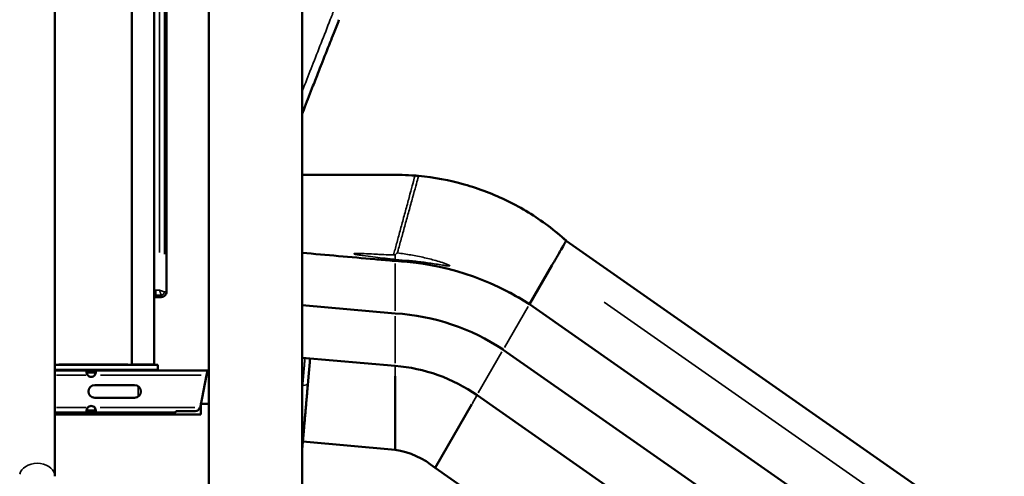
# Model space of a CAD drawing. Units: millimetres. Extents: x -250 to 19453, y 0 to 18367.
# Drawn here: x 6434 to 7372, y 14271 to 14707 of the extents above; entities that cross this region are included whole.
import ezdxf

# ---------------------------------------------------------------- set-up
doc = ezdxf.new("R2010")
doc.units = ezdxf.units.MM
doc.layers.add('MD_Visible', color=7, linetype='Continuous', lineweight=50)
doc.layers.add('MD_Visible Narrow', color=7, linetype='Continuous', lineweight=35)
doc.styles.get("Standard").update_dxf_attribs({"font": 'arial.ttf'})
doc.dimstyles.new('DİLARA 5', dxfattribs={"dimtxt": 250, "dimasz": 100, "dimexe": 0, "dimexo": 100, "dimgap": 50, "dimtad": 2, "dimdec": 0, "dimlfac": 0.1, "dimrnd": 5, "dimtxsty": 'Standard', "dimcen": 0, "dimse1": 1, "dimse2": 1, "dimclrd": 256, "dimadec": 0, "dimazin": 0, "dimtfac": 1, "dimtdec": 0, "dimtix": 1, "dimtmove": 0, "dimatfit": 3, "dimfxl": 1, "dimarcsym": 0})

# ---------------------------------------------------------------- blocks, each defined once
blk = doc.blocks.new('CustomObjectsInViewport4_0')
at = {"layer": 'MD_Visible', "extrusion": (0, 1, 0)}
for p, q in [((6540.48, 14377.69), (6540.48, 15189.14)), ((6561.78, 14377.69), (6561.78, 15189.14)), ((6613.99, 15180.96), (6613.99, 13372.46)), ((6702.89, 15180.96), (6702.89, 13372.46)), ((6573.52, 15164.47), (6573.52, 14446.97)), ((6467.28, 14271.02), (6467.28, 15027.18)), ((6954.43, 14495.74), (7955.4, 13794.86)), ((6788.48, 14476.68), (6791.47, 14476.42)), ((6919.43, 14435.12), (6940.74, 14472.03)), ((6568.52, 14441.97), (6563.52, 14441.97)), ((6791.47, 14426.42), (6702.89, 14434.17)), ((6919.43, 14435.12), (7915.4, 13737.74)), ((6894.43, 14391.82), (7886.83, 13696.94)), ((6791.47, 14376.42), (6702.89, 14384.17)), ((6467.28, 14377.46), (6565.43, 14377.46)), ((6558.52, 14377.58), (6558.52, 14377.46)), ((6565.43, 14372.46), (6565.43, 14377.46)), ((6467.28, 14372.46), (6565.43, 14372.46)), ((6467.28, 14372.11), (6498.4, 14372.11)), ((6505.27, 14372.11), (6498.4, 14372.11)), ((6498.4, 14372.11), (6498.4, 14370.54)), ((6498.4, 14370.54), (6498.4, 14370.11)), ((6498.4, 14370.11), (6505.27, 14370.11)), ((6505.27, 14372.11), (6612.93, 14372.11)), ((6505.27, 14372.11), (6505.27, 14370.69)), ((6505.27, 14370.69), (6505.27, 14370.11)), ((6558.52, 14372.46), (6558.52, 14372.11)), ((6611.77, 14367.41), (6605.82, 14337.63)), ((6613.72, 14372.11), (6612.93, 14372.11)), ((6612.93, 14372.11), (6612.93, 14371.11)), ((6612.93, 14371.11), (6612.93, 14370.11)), ((6613.72, 14370.11), (6612.93, 14370.11)), ((6613.99, 14372.11), (6613.72, 14372.11)), ((6613.99, 14370.11), (6613.72, 14370.11)), ((6791.47, 14296.42), (6791.47, 14366.42)), ((6505.13, 14357.96), (6543.13, 14357.96)), ((6543.13, 14345.96), (6505.13, 14345.96)), ((6869.43, 14348.52), (7858.26, 13656.13)), ((6606.44, 14330.11), (6606.44, 14340.75)), ((6613.99, 14340.11), (6606.44, 14340.11)), ((6829.43, 14279.24), (6864.43, 14339.86)), ((6498.4, 14331.82), (6467.28, 14331.82)), ((6467.28, 14330.11), (6546.44, 14330.11)), ((6505.27, 14333.82), (6498.4, 14333.82)), ((6498.4, 14333.39), (6498.4, 14333.82)), ((6498.4, 14331.82), (6498.4, 14333.39)), ((6498.4, 14331.82), (6505.27, 14331.82)), ((6505.27, 14333.82), (6505.27, 14333.24)), ((6505.27, 14333.24), (6505.27, 14331.82)), ((6582.35, 14331.82), (6505.27, 14331.82)), ((6546.44, 14330.11), (6606.44, 14330.11)), ((6600.92, 14333.2), (6582.35, 14333.2)), ((6582.35, 14331.82), (6582.35, 14333.2)), ((6791.47, 14296.42), (6703.49, 14304.11)), ((6829.43, 14279.24), (7812.55, 13590.85))]:
    blk.add_line(p, q, dxfattribs=at)
at = {"layer": 'MD_Visible', "extrusion": (1.22465e-16, 0, -1)}
for centre, radius, start, end in [((-6778.4, 14216.99), 259.76, 92.88485, 98.22108), ((-6778.4, 14216.99), 259.76, 117.54862, 122.88485), ((-6778.4, 14216.99), 209.84, 93.57198, 123.57198), ((-6778.4, 14216.99), 159.96, 94.68783, 124.68783), ((-6501.83, 14370.31), 4.5, 220.22373, 319.77627), ((-6505.13, 14351.96), 6, 270, 90), ((-6543.13, 14351.96), 6, 90, 270), ((-6501.83, 14333.61), 4.5, 40.22357, 139.77643), ((-6600.92, 14338.61), 5, 191.30577, 204.77881), ((-6778.4, 14216.99), 80.5, 99.34659, 129.34659)]:
    blk.add_arc(centre, radius, start, end, dxfattribs=at)
at = {"layer": 'MD_Visible'}
blk.add_ellipse((6551.13, 14377.69), major_axis=(10.65, 0), ratio=0.015533, start_param=3.141593, end_param=6.283185, dxfattribs=at)
for points in [[(6737.93, 14706.54), (6736.25, 14702.26), (6734.58, 14698), (6732.92, 14693.77)], [(6721.11, 14663.66), (6719.32, 14659.09), (6717.55, 14654.56), (6715.8, 14650.08)], [(6721.08, 14663.59), (6720.88, 14663.06), (6720.67, 14662.54), (6720.47, 14662.02)], [(6810.41, 14557.84), (6811.55, 14557.75), (6812.7, 14557.65), (6813.84, 14557.55)], [(6791.47, 14476.42), (6837.01, 14474.12), (6881.14, 14459.88), (6919.43, 14435.12)], [(6561.78, 14441.65), (6562.34, 14441.86), (6562.93, 14441.97), (6563.52, 14441.97)], [(6710.16, 14383.53), (6710.09, 14380.59), (6709.93, 14377.7), (6709.68, 14374.88)]]:
    blk.add_open_spline(points, degree=3, dxfattribs=at)
for points, knots in [([(6721.11, 14663.66), (6721.13, 14663.71), (6721.15, 14663.75), (6723.88, 14670.73), (6726.65, 14677.78), (6730.61, 14687.87), (6731.76, 14690.81), (6732.92, 14693.77)], [0.03115535, 0.03115535, 0.03115535, 0.03115535, 0.03125, 0.03125, 0.046875, 0.046875, 0.05325028, 0.05325028, 0.05325028, 0.05325028]), ([(6705.48, 14623.51), (6706.73, 14626.75), (6707.99, 14630.02), (6710.55, 14636.63), (6711.85, 14639.96), (6714.03, 14645.56), (6714.91, 14647.81), (6715.8, 14650.08)], [0, 0, 0, 0, 0.0078125, 0.0078125, 0.015625, 0.015625, 0.02084568, 0.02084568, 0.02084568, 0.02084568]), ([(6702.89, 14616.75), (6703.26, 14617.73), (6703.64, 14618.71), (6704.5, 14620.96), (6704.99, 14622.24), (6705.48, 14623.51)], [0.7799683, 0.7799683, 0.7799683, 0.7799683, 0.875, 0.875, 1, 1, 1, 1]), ([(6702.89, 14558.59), (6705.38, 14558.59), (6707.88, 14558.59), (6717.28, 14558.59), (6724.2, 14558.59), (6739.4, 14558.59), (6747.7, 14558.59), (6765.95, 14558.59), (6775.9, 14558.59), (6794.04, 14558.58), (6802.24, 14558.48), (6810.41, 14557.84)], [4.619555, 4.619555, 4.619555, 4.619555, 5.368, 5.368, 7.4416, 7.4416, 9.92992, 9.92992, 12.915904, 12.915904, 15.372553, 15.372553, 15.372553, 15.372553]), ([(6813.84, 14557.55), (6828.51, 14556.19), (6843.11, 14553.48), (6871.58, 14545.45), (6885.56, 14540.09), (6912.18, 14526.95), (6924.95, 14519.12), (6942.92, 14505.68), (6948.81, 14500.84), (6954.43, 14495.74)], [0, 0, 0, 0, 4.419751, 4.419751, 8.872902, 8.872902, 13.327191, 13.327191, 15.606392, 15.606392, 15.606392, 15.606392]), ([(6813.84, 14557.55), (6828.51, 14556.19), (6843.11, 14553.48), (6871.58, 14545.45), (6885.56, 14540.09), (6912.18, 14526.95), (6924.95, 14519.12), (6942.92, 14505.68), (6954.43, 14495.75), (6954.43, 14495.74)], [0, 0, 0, 0, 4.419751, 4.419751, 8.872902, 8.872902, 13.327191, 13.327191, 15.606392, 15.606392, 15.606392, 15.606392]), ([(6940.74, 14472.03), (6941.66, 14473.63), (6943.5, 14476.8), (6946.97, 14482.83), (6950.75, 14489.36), (6953.24, 14493.68), (6954.26, 14495.44), (6954.43, 14495.74), (6954.43, 14495.74)], [0, 0, 0, 0, 0.125, 0.25, 0.5, 0.75, 0.875, 1, 1, 1, 1]), ([(6702.89, 14484.17), (6725.95, 14482.15), (6749.02, 14480.13), (6777.55, 14477.63), (6783.02, 14477.16), (6788.48, 14476.68)], [0.1854547, 0.1854547, 0.1854547, 0.1854547, 0.4361352, 0.4361352, 0.4955243, 0.4955243, 0.4955243, 0.4955243]), ([(6568.52, 14441.97), (6569.18, 14441.97), (6569.83, 14442.1), (6571.04, 14442.6), (6571.6, 14442.97), (6572.52, 14443.89), (6572.89, 14444.45), (6573.39, 14445.66), (6573.52, 14446.31), (6573.52, 14446.97)], [0, 0, 0, 0, 0.25, 0.25, 0.5, 0.5, 0.75, 0.75, 1, 1, 1, 1]), ([(6498.4, 14372.11), (6498.04, 14372.11), (6497.78, 14371.98), (6497.42, 14371.49), (6497.33, 14371.14), (6497.33, 14370.26), (6497.42, 14369.74), (6497.78, 14368.61), (6498.04, 14368.01), (6498.4, 14367.41)], [0, 0, 0, 0, 0.25, 0.25, 0.5, 0.5, 0.75, 0.75, 1, 1, 1, 1]), ([(6498.4, 14370.11), (6498.22, 14370.11), (6498.06, 14370.09), (6497.78, 14370.01), (6497.66, 14369.95), (6497.52, 14369.83), (6497.48, 14369.78), (6497.45, 14369.73)], [-0.4890263, -0.4890263, -0.4890263, -0.4890263, -0.4137422, -0.4137422, -0.347221, -0.347221, -0.3149182, -0.3149182, -0.3149182, -0.3149182]), ([(6505.27, 14367.41), (6505.62, 14368.04), (6505.89, 14368.66), (6506.25, 14369.81), (6506.33, 14370.33), (6506.33, 14371.19), (6506.25, 14371.53), (6505.89, 14371.99), (6505.62, 14372.11), (6505.27, 14372.11)], [0, 0, 0, 0, 0.25, 0.25, 0.5, 0.5, 0.75, 0.75, 1, 1, 1, 1]), ([(6506.21, 14369.76), (6506.18, 14369.81), (6506.14, 14369.85), (6506.01, 14369.96), (6505.89, 14370.01), (6505.61, 14370.09), (6505.45, 14370.11), (6505.27, 14370.11)], [-0.1682838, -0.1682838, -0.1682838, -0.1682838, -0.1391774, -0.1391774, -0.073811, -0.073811, 0, 0, 0, 0]), ([(6612.93, 14372.11), (6612.84, 14372.11), (6612.74, 14371.98), (6612.55, 14371.51), (6612.45, 14371.16), (6612.26, 14370.29), (6612.16, 14369.77), (6611.97, 14368.64), (6611.87, 14368.02), (6611.77, 14367.41)], [0, 0, 0, 0, 0.25, 0.25, 0.5, 0.5, 0.75, 0.75, 1, 1, 1, 1]), ([(6612.93, 14370.11), (6612.67, 14370.11), (6612.41, 14369.56), (6612.15, 14368.74), (6612.03, 14368.34), (6611.9, 14367.87), (6611.77, 14367.41)], [0, 0, 0, 0, 0.670815, 0.670815, 0.670815, 1, 1, 1, 1]), ([(6498.4, 14336.52), (6498.04, 14335.92), (6497.78, 14335.31), (6497.42, 14334.19), (6497.33, 14333.66), (6497.33, 14332.79), (6497.42, 14332.43), (6497.78, 14331.95), (6498.04, 14331.82), (6498.4, 14331.82)], [0, 0, 0, 0, 0.25, 0.25, 0.5, 0.5, 0.75, 0.75, 1, 1, 1, 1]), ([(6505.27, 14331.82), (6505.62, 14331.82), (6505.89, 14331.93), (6506.25, 14332.39), (6506.33, 14332.73), (6506.33, 14333.59), (6506.25, 14334.12), (6505.89, 14335.26), (6505.62, 14335.89), (6505.27, 14336.52)], [0, 0, 0, 0, 0.25, 0.25, 0.5, 0.5, 0.75, 0.75, 1, 1, 1, 1]), ([(6605.46, 14336.52), (6605.21, 14336.13), (6604.98, 14335.78), (6604.57, 14335.18), (6604.38, 14334.92), (6604.04, 14334.5), (6603.89, 14334.33), (6603.69, 14334.14), (6603.63, 14334.09), (6603.55, 14334.02), (6603.53, 14334), (6603.49, 14333.97), (6603.48, 14333.96), (6603.46, 14333.95), (6603.45, 14333.94), (6603.44, 14333.94), (6603.44, 14333.93), (6603, 14333.66), (6602.16, 14333.41), (6600.92, 14333.2)], [0, 0, 0, 0, 0.125, 0.125, 0.25, 0.25, 0.375, 0.375, 0.4375, 0.4375, 0.46875, 0.46875, 0.484375, 0.484375, 0.492188, 0.492188, 0.5, 0.5, 1, 1, 1, 1]), ([(6497.45, 14334.19), (6497.48, 14334.14), (6497.52, 14334.1), (6497.66, 14333.97), (6497.78, 14333.92), (6498.06, 14333.84), (6498.22, 14333.82), (6498.4, 14333.82)], [-0.1742515, -0.1742515, -0.1742515, -0.1742515, -0.1419219, -0.1419219, -0.075346, -0.075346, 0, 0, 0, 0]), ([(6505.27, 14333.82), (6505.45, 14333.82), (6505.61, 14333.83), (6505.89, 14333.91), (6506.01, 14333.96), (6506.14, 14334.08), (6506.18, 14334.12), (6506.21, 14334.16)], [-0.4894281, -0.4894281, -0.4894281, -0.4894281, -0.4155564, -0.4155564, -0.3501362, -0.3501362, -0.3210043, -0.3210043, -0.3210043, -0.3210043])]:
    blk.add_open_spline(points, degree=3, knots=knots, dxfattribs=at)
for points, weights in [([(6709.68, 14374.88), (6709.23, 14369.68), (6708.78, 14364.6), (6708.35, 14359.64)], [1, 0.999162806047, 0.999162806047, 1]), ([(6708.35, 14359.64), (6705.85, 14331.11), (6703.93, 14309.19), (6702.89, 14297.23)], [1, 0.936951119691, 0.915219837459, 0.934806153302])]:
    blk.add_rational_spline(points, weights, degree=3, dxfattribs=at)
at = {"layer": 'MD_Visible Narrow', "extrusion": (0, 1, 0)}
for p, q in [((6566.77, 14484.42), (6566.77, 15127.02)), ((6571.54, 15128.59), (6571.54, 14482.84)), ((6791.47, 14481.91), (6791.47, 14478.14)), ((6791.47, 14473.92), (6791.47, 14428.92)), ((6563.52, 14448.36), (6563.52, 14443.99)), ((6563.69, 14448.72), (6566.61, 14448.72)), ((6563.52, 14442.07), (6563.52, 14443.85)), ((6568.27, 14443.95), (6563.77, 14443.95)), ((6568.52, 14442.07), (6568.52, 14443.85)), ((6573.42, 14446.97), (6571.64, 14446.97)), ((6918.18, 14432.96), (6895.68, 14393.99)), ((6990.69, 14437.05), (7889.8, 13807.49)), ((6791.47, 14423.92), (6791.47, 14378.92)), ((6893.18, 14389.66), (6870.68, 14350.68)), ((6470.94, 14378.07), (6536.82, 14378.07)), ((6548.91, 14377.47), (6548.91, 14377.53)), ((6552.38, 14377.47), (6552.32, 14377.53)), ((6791.47, 14366.9), (6791.47, 14375.91)), ((6468.84, 14367.41), (6496.84, 14367.41)), ((6471.42, 14372.21), (6545.87, 14372.21)), ((6498.04, 14372.05), (6498.04, 14372.05)), ((6505.63, 14372.06), (6505.63, 14372.06)), ((6510.59, 14367.41), (6606.45, 14367.41)), ((6550, 14372.22), (6549.77, 14372.45)), ((6613.72, 14372.01), (6613.72, 14370.21)), ((6546.44, 14347.46), (6546.44, 14356.47)), ((6703.34, 14357.75), (6702.91, 14357.75)), ((6864.68, 14340.28), (6869.18, 14348.08)), ((6496.84, 14336.52), (6468.84, 14336.52)), ((6600.45, 14336.52), (6510.28, 14336.52)), ((6546.44, 14330.19), (6546.44, 14331.73))]:
    blk.add_line(p, q, dxfattribs=at)
at = {"layer": 'MD_Visible Narrow', "extrusion": (1.22465e-16, 0, -1)}
for centre, major_axis, ratio, start_param, end_param in [((6696.15, 14627.1), (-9.33, 3.59), 0.554517, 3.170401, 3.688943), ((6999.33, 14494.41), (226.77, 782.26), 0.243636, 4.61936, 4.621115), ((6550.01, 14379.83), (5.4, 5.4), 0.997265, 1.090165, 1.102227), ((6450.43, 14271.02), (-16.85, 0), 0.73994, 0.15708, 2.984513)]:
    blk.add_ellipse(centre, major_axis=major_axis, ratio=ratio, start_param=start_param, end_param=end_param, dxfattribs=at)
at = {"layer": 'MD_Visible Narrow'}
blk.add_ellipse((7031.61, 16723.48), major_axis=(2258.42, -197.59), ratio=0.996166, start_param=4.692106, end_param=4.693137, dxfattribs=at)
at = {"layer": 'MD_Visible Narrow', "extrusion": (1.22465e-16, 1.54074e-33, -1)}
blk.add_ellipse((6804.01, 15003.41), major_axis=(-521.45, 45.62), ratio=0.996166, start_param=4.649571, end_param=4.652202, dxfattribs=at)
at = {"layer": 'MD_Visible Narrow', "extrusion": (1.22465e-16, -6.16298e-33, -1)}
blk.add_ellipse((6974.8, 14500.19), major_axis=(226.27, 773), ratio=0.211062, start_param=4.620053, end_param=4.621334, dxfattribs=at)
at = {"layer": 'MD_Visible Narrow', "extrusion": (1.22465e-16, -1.2326e-32, -1)}
blk.add_ellipse((6550.01, 14379.83), major_axis=(5.4, 5.4), ratio=0.997265, start_param=2.110737, end_param=2.341978, dxfattribs=at)
at = {"layer": 'MD_Visible Narrow', "extrusion": (1.22465e-16, -1.54074e-33, -1)}
blk.add_ellipse((6703.37, 14360.08), major_axis=(-4.98, 0.44), ratio=0.464706, start_param=3.218095, end_param=4.59511, dxfattribs=at)
at = {"layer": 'MD_Visible Narrow'}
for points, knots in [([(6880.58, 15181.18), (6880.58, 15181.18), (6880.53, 15180.9), (6880.32, 15179.75), (6880.17, 15178.89), (6879.85, 15177.15), (6879.73, 15176.49), (6879.53, 15175.4), (6879.46, 15175.02), (6879.35, 15174.42), (6879.3, 15174.11), (6879.24, 15173.79), (6879.2, 15173.58), (6879.18, 15173.47), (6878.84, 15171.61), (6878.46, 15169.58), (6877.6, 15164.98), (6877.11, 15162.4), (6876.02, 15156.73), (6875.42, 15153.63), (6874.09, 15146.9), (6873.36, 15143.27), (6872.16, 15137.43), (6871.75, 15135.42), (6871.1, 15132.3), (6870.87, 15131.24), (6870.59, 15129.9), (6870.53, 15129.63), (6870.42, 15129.09), (6870.25, 15128.28), (6870.07, 15127.46), (6869.01, 15122.51), (6868, 15117.89), (6865.84, 15108.24), (6864.68, 15103.2), (6862.21, 15092.74), (6860.89, 15087.3), (6858.08, 15076.04), (6856.59, 15070.21), (6854.2, 15061.17), (6853.38, 15058.11), (6852.32, 15054.22), (6852.11, 15053.44), (6851.79, 15052.26), (6851.68, 15051.87), (6851.46, 15051.08), (6850.92, 15049.11), (6850.37, 15047.13), (6849.04, 15042.35), (6848.12, 15039.13), (6846.25, 15032.62), (6845.3, 15029.34), (6842.37, 15019.4), (6840.33, 15012.65), (6836.08, 14998.91), (6833.88, 14991.92), (6829.3, 14977.68), (6826.94, 14970.43), (6823.27, 14959.38), (6822.02, 14955.66), (6820.44, 14950.97), (6820.13, 14950.03), (6819.49, 14948.15), (6819.17, 14947.21), (6818.21, 14944.37), (6817.56, 14942.48), (6814.33, 14933.01), (6811.69, 14925.39), (6806.32, 14910.05), (6803.59, 14902.34), (6798.03, 14886.83), (6795.21, 14879.03), (6789.49, 14863.33), (6786.59, 14855.44), (6782.17, 14843.52), (6780.69, 14839.54), (6778.45, 14833.55), (6777.71, 14831.55), (6776.77, 14829.04), (6776.58, 14828.54), (6776.2, 14827.54), (6775.64, 14826.04), (6775.08, 14824.54), (6771.7, 14815.54), (6768.69, 14807.58), (6762.66, 14791.76), (6759.65, 14783.88), (6753.63, 14768.21), (6750.62, 14760.42), (6744.61, 14744.9), (6741.61, 14737.19), (6737.11, 14725.67), (6735.62, 14721.84), (6733.38, 14716.1), (6732.63, 14714.2), (6731.51, 14711.34), (6731.14, 14710.39), (6730.39, 14708.48), (6730.02, 14707.54), (6726.68, 14699.01), (6723.76, 14691.56), (6718, 14676.88), (6715.16, 14669.65), (6709.59, 14655.43), (6706.85, 14648.44), (6703.74, 14640.46), (6703.31, 14639.36), (6702.89, 14638.26)], [0.5001075, 0.5001075, 0.5001075, 0.5001075, 0.515625, 0.515625, 0.53125, 0.53125, 0.5390625, 0.5390625, 0.5429688, 0.5429688, 0.5449219, 0.5458984, 0.5458984, 0.546875, 0.546875, 0.5625, 0.5625, 0.578125, 0.578125, 0.59375, 0.59375, 0.609375, 0.609375, 0.6171875, 0.6171875, 0.6210938, 0.6210938, 0.6220703, 0.6220703, 0.6230469, 0.625, 0.625, 0.640625, 0.640625, 0.65625, 0.65625, 0.671875, 0.671875, 0.6875, 0.6875, 0.6953125, 0.6953125, 0.6972656, 0.6972656, 0.6982422, 0.6982422, 0.6992188, 0.703125, 0.703125, 0.7109375, 0.7109375, 0.71875, 0.71875, 0.734375, 0.734375, 0.75, 0.75, 0.765625, 0.765625, 0.7734375, 0.7734375, 0.7753906, 0.7753906, 0.7773438, 0.7773438, 0.78125, 0.78125, 0.796875, 0.796875, 0.8125, 0.8125, 0.828125, 0.828125, 0.84375, 0.84375, 0.8515625, 0.8515625, 0.8554688, 0.8554688, 0.8564453, 0.8564453, 0.8574219, 0.859375, 0.859375, 0.875, 0.875, 0.890625, 0.890625, 0.90625, 0.90625, 0.921875, 0.921875, 0.9296875, 0.9296875, 0.9335938, 0.9335938, 0.9355469, 0.9355469, 0.9375, 0.9375, 0.953125, 0.953125, 0.96875, 0.96875, 0.984375, 0.984375, 0.9868751, 0.9868751, 0.9868751, 0.9868751]), ([(6789.94, 14482.16), (6790.38, 14483.82), (6791.82, 14489.18), (6794.41, 14498.83), (6797.78, 14511.29), (6800.1, 14519.85), (6801.87, 14526.36), (6803.07, 14530.79), (6805.36, 14539.26), (6807.88, 14548.53), (6809.57, 14554.78), (6810.28, 14557.39), (6810.41, 14557.84), (6810.41, 14557.84)], [0.0343123, 0.0343123, 0.0343123, 0.0343123, 0.0645086, 0.1290173, 0.1935259, 0.2580345, 0.2580345, 0.2915921, 0.3251497, 0.3922648, 0.4593799, 0.4929375, 0.5264951, 0.5264951, 0.5264951, 0.5264951]), ([(6793.57, 14484.13), (6793.83, 14485.07), (6795.1, 14489.71), (6797.53, 14498.55), (6800.96, 14511.01), (6803.33, 14519.56), (6805.13, 14526.07), (6806.35, 14530.5), (6808.69, 14538.96), (6811.26, 14548.24), (6812.99, 14554.49), (6813.71, 14557.1), (6813.84, 14557.55), (6813.84, 14557.55)], [0.0477136, 0.0477136, 0.0477136, 0.0477136, 0.0645086, 0.1290173, 0.1935259, 0.2580345, 0.2580345, 0.2915921, 0.3251497, 0.3922648, 0.4593799, 0.4929375, 0.5264951, 0.5264951, 0.5264951, 0.5264951]), ([(6789.94, 14482.16), (6786.82, 14482.25), (6783.7, 14482.36), (6780.58, 14482.5), (6779.02, 14482.57), (6777.47, 14482.64), (6775.91, 14482.72), (6774.35, 14482.81), (6772.79, 14482.9), (6771.23, 14482.99), (6768.12, 14483.16), (6765, 14483.32), (6761.88, 14483.44), (6760.32, 14483.5), (6758.76, 14483.55), (6757.2, 14483.57), (6756.42, 14483.58), (6755.64, 14483.59), (6754.86, 14483.57), (6754.47, 14483.57), (6754.08, 14483.56), (6753.69, 14483.54), (6753.5, 14483.53), (6753.3, 14483.51), (6753.11, 14483.49), (6752.91, 14483.47), (6752.72, 14483.45), (6752.53, 14483.41), (6752.48, 14483.4), (6752.43, 14483.38), (6752.39, 14483.37), (6752.36, 14483.36), (6752.34, 14483.35), (6752.32, 14483.34), (6752.3, 14483.33), (6752.27, 14483.31), (6752.26, 14483.29), (6752.24, 14483.28), (6752.23, 14483.25), (6752.24, 14483.23), (6752.24, 14483.2), (6752.26, 14483.18), (6752.28, 14483.17), (6752.32, 14483.13), (6752.36, 14483.11), (6752.4, 14483.09), (6752.49, 14483.04), (6752.58, 14483.01), (6752.67, 14482.98), (6752.76, 14482.94), (6752.86, 14482.91), (6752.95, 14482.89), (6753.33, 14482.78), (6753.71, 14482.69), (6754.09, 14482.61), (6754.85, 14482.45), (6755.62, 14482.31), (6756.39, 14482.18), (6757.93, 14481.93), (6759.47, 14481.7), (6761.01, 14481.49), (6764.1, 14481.06), (6767.2, 14480.67), (6770.29, 14480.3), (6773.39, 14479.93), (6776.49, 14479.58), (6779.59, 14479.23), (6782.69, 14478.88), (6785.79, 14478.54), (6788.89, 14478.21)], [0, 0, 0, 0, 0.00936258, 0.00936258, 0.00936258, 0.01404387, 0.01404387, 0.01404387, 0.01872516, 0.01872516, 0.01872516, 0.02808774, 0.02808774, 0.02808774, 0.03276903, 0.03276903, 0.03276903, 0.03510967, 0.03510967, 0.03510967, 0.03628, 0.03628, 0.03628, 0.03686516, 0.03686516, 0.03686516, 0.03745032, 0.03745032, 0.03745032, 0.03759661, 0.03759661, 0.03759661, 0.03766975, 0.03766975, 0.03766975, 0.0377429, 0.0377429, 0.0377429, 0.03781604, 0.03781604, 0.03781604, 0.03788919, 0.03788919, 0.03788919, 0.03803548, 0.03803548, 0.03803548, 0.03832806, 0.03832806, 0.03832806, 0.03862064, 0.03862064, 0.03862064, 0.03979096, 0.03979096, 0.03979096, 0.04213161, 0.04213161, 0.04213161, 0.0468129, 0.0468129, 0.0468129, 0.05617548, 0.05617548, 0.05617548, 0.06553806, 0.06553806, 0.06553806, 0.07490063, 0.07490063, 0.07490063, 0.07490063]), ([(6791.47, 14482.12), (6791.73, 14482.53), (6792.05, 14482.9), (6792.41, 14483.23), (6792.77, 14483.57), (6793.16, 14483.86), (6793.57, 14484.13)], [0, 0, 0, 0, 0.001460596, 0.001460596, 0.001460596, 0.002921191, 0.002921191, 0.002921191, 0.002921191]), ([(6793.57, 14484.13), (6797.88, 14483.55), (6802.18, 14482.88), (6806.47, 14482.12), (6810.75, 14481.36), (6815.02, 14480.5), (6819.26, 14479.54), (6821.38, 14479.05), (6823.49, 14478.54), (6825.6, 14478), (6827.7, 14477.46), (6829.8, 14476.89), (6831.88, 14476.28), (6833.97, 14475.66), (6836.05, 14475.02), (6838.1, 14474.3), (6839.13, 14473.94), (6840.16, 14473.56), (6841.16, 14473.15), (6841.41, 14473.04), (6841.67, 14472.94), (6841.91, 14472.83), (6842.16, 14472.72), (6842.41, 14472.6), (6842.65, 14472.47), (6842.77, 14472.41), (6842.89, 14472.35), (6843.01, 14472.28), (6843.12, 14472.21), (6843.24, 14472.13), (6843.34, 14472.04), (6843.39, 14472), (6843.45, 14471.95), (6843.48, 14471.89), (6843.49, 14471.86), (6843.5, 14471.82), (6843.49, 14471.79), (6843.48, 14471.76), (6843.45, 14471.74), (6843.42, 14471.72), (6843.36, 14471.69), (6843.29, 14471.67), (6843.23, 14471.66), (6843.16, 14471.65), (6843.09, 14471.64), (6843.03, 14471.64), (6842.76, 14471.62), (6842.49, 14471.64), (6842.22, 14471.65), (6841.95, 14471.67), (6841.68, 14471.7), (6841.42, 14471.73), (6840.88, 14471.79), (6840.35, 14471.86), (6839.82, 14471.93), (6838.75, 14472.08), (6837.69, 14472.25), (6836.63, 14472.43), (6834.5, 14472.77), (6832.38, 14473.13), (6830.26, 14473.47), (6826.01, 14474.15), (6821.75, 14474.79), (6817.48, 14475.34), (6813.21, 14475.88), (6808.93, 14476.34), (6804.65, 14476.71), (6800.36, 14477.08), (6796.07, 14477.35), (6791.77, 14477.52)], [0, 0, 0, 0, 0.0130478, 0.0130478, 0.0130478, 0.0260955, 0.0260955, 0.0260955, 0.0326194, 0.0326194, 0.0326194, 0.0391433, 0.0391433, 0.0391433, 0.0456672, 0.0456672, 0.0456672, 0.0489291, 0.0489291, 0.0489291, 0.0497446, 0.0497446, 0.0497446, 0.0505601, 0.0505601, 0.0505601, 0.0509678, 0.0509678, 0.0509678, 0.0513756, 0.0513756, 0.0513756, 0.0515795, 0.0515795, 0.0515795, 0.0516814, 0.0516814, 0.0516814, 0.0517833, 0.0517833, 0.0517833, 0.0519872, 0.0519872, 0.0519872, 0.0521911, 0.0521911, 0.0521911, 0.0530066, 0.0530066, 0.0530066, 0.053822, 0.053822, 0.053822, 0.055453, 0.055453, 0.055453, 0.058715, 0.058715, 0.058715, 0.0652388, 0.0652388, 0.0652388, 0.0782866, 0.0782866, 0.0782866, 0.0913344, 0.0913344, 0.0913344, 0.1043821, 0.1043821, 0.1043821, 0.1043821]), ([(6571.54, 14446.97), (6571.52, 14446.97), (6571.48, 14446.98), (6571.36, 14447.01), (6571.32, 14447.03), (6571.21, 14447.07), (6571.15, 14447.09), (6570.95, 14447.16), (6570.79, 14447.21), (6570.52, 14447.31), (6570.37, 14447.36), (6570.22, 14447.42), (6570.11, 14447.46), (6570.06, 14447.48), (6569.78, 14447.58), (6569.54, 14447.67), (6569.03, 14447.86), (6568.77, 14447.96), (6568.21, 14448.17), (6567.92, 14448.28), (6567.34, 14448.5), (6567.05, 14448.61), (6566.77, 14448.72)], [0, 0, 0, 0, 0.125, 0.125, 0.1875, 0.1875, 0.25, 0.25, 0.375, 0.375, 0.4375, 0.46875, 0.46875, 0.5, 0.5, 0.625, 0.625, 0.75, 0.75, 0.875, 0.875, 1, 1, 1, 1]), ([(6568.52, 14443.95), (6568.52, 14443.95), (6568.52, 14443.96), (6568.52, 14443.96), (6568.52, 14443.97), (6568.52, 14443.97), (6568.52, 14443.98), (6568.52, 14443.99), (6568.51, 14444), (6568.51, 14444.01), (6568.51, 14444.02), (6568.51, 14444.03), (6568.5, 14444.04), (6568.5, 14444.05), (6568.49, 14444.07), (6568.49, 14444.08), (6568.48, 14444.1), (6568.48, 14444.11), (6568.47, 14444.13), (6568.47, 14444.15), (6568.46, 14444.17), (6568.46, 14444.19), (6568.45, 14444.21), (6568.44, 14444.23), (6568.43, 14444.26), (6568.43, 14444.28), (6568.42, 14444.3), (6568.41, 14444.33), (6568.4, 14444.35), (6568.39, 14444.38), (6568.36, 14444.46), (6568.31, 14444.61), (6568.22, 14444.86), (6568.11, 14445.16), (6568, 14445.47), (6567.87, 14445.81), (6567.74, 14446.17), (6567.59, 14446.57), (6567.43, 14446.98), (6567.27, 14447.42), (6567.15, 14447.73), (6567.07, 14447.94), (6567.04, 14448.02), (6567, 14448.12), (6566.96, 14448.22), (6566.92, 14448.33), (6566.87, 14448.45), (6566.82, 14448.58), (6566.79, 14448.67), (6566.77, 14448.72)], [0, 0, 0, 0, 0.008471, 0.01695, 0.025439, 0.033938, 0.042447, 0.050966, 0.059495, 0.068035, 0.076585, 0.085147, 0.093719, 0.102304, 0.1109, 0.119508, 0.128128, 0.136761, 0.145406, 0.154064, 0.162736, 0.17142, 0.180118, 0.18883, 0.197556, 0.206296, 0.21505, 0.223819, 0.232603, 0.241402, 0.250216, 0.309983, 0.371511, 0.434859, 0.500076, 0.557349, 0.618067, 0.68225, 0.749918, 0.80979, 0.877107, 0.887855, 0.899922, 0.913307, 0.928009, 0.94403, 0.961369, 0.980025, 1, 1, 1, 1]), ([(6571.54, 14446.97), (6571.54, 14446.95), (6571.54, 14446.91), (6571.54, 14446.86), (6571.53, 14446.81), (6571.53, 14446.75), (6571.52, 14446.7), (6571.52, 14446.64), (6571.51, 14446.59), (6571.51, 14446.54), (6571.5, 14446.49), (6571.49, 14446.43), (6571.48, 14446.38), (6571.47, 14446.33), (6571.46, 14446.28), (6571.44, 14446.23), (6571.43, 14446.18), (6571.42, 14446.13), (6571.4, 14446.08), (6571.39, 14446.03), (6571.37, 14445.98), (6571.35, 14445.93), (6571.33, 14445.88), (6571.31, 14445.83), (6571.29, 14445.79), (6571.27, 14445.74), (6571.25, 14445.69), (6571.23, 14445.65), (6571.21, 14445.6), (6571.18, 14445.55), (6571.16, 14445.51), (6571.13, 14445.47), (6571.11, 14445.42), (6571.08, 14445.38), (6571.06, 14445.34), (6571.03, 14445.3), (6571, 14445.25), (6570.97, 14445.21), (6570.94, 14445.17), (6570.91, 14445.13), (6570.88, 14445.09), (6570.85, 14445.06), (6570.82, 14445.02), (6570.79, 14444.98), (6570.75, 14444.94), (6570.72, 14444.91), (6570.69, 14444.87), (6570.64, 14444.83), (6570.58, 14444.77), (6570.51, 14444.7), (6570.43, 14444.64), (6570.36, 14444.58), (6570.28, 14444.52), (6570.19, 14444.46), (6570.11, 14444.41), (6570.02, 14444.36), (6569.94, 14444.31), (6569.84, 14444.26), (6569.75, 14444.22), (6569.66, 14444.18), (6569.56, 14444.14), (6569.46, 14444.1), (6569.36, 14444.07), (6569.26, 14444.05), (6569.16, 14444.02), (6569.06, 14444), (6568.95, 14443.98), (6568.85, 14443.97), (6568.74, 14443.96), (6568.63, 14443.95), (6568.56, 14443.95), (6568.52, 14443.95)], [0, 0, 0, 0, 0.011458, 0.022889, 0.034294, 0.045672, 0.057024, 0.068349, 0.079648, 0.090921, 0.102168, 0.113388, 0.124582, 0.13575, 0.146891, 0.158006, 0.169095, 0.180158, 0.191194, 0.202205, 0.213189, 0.224147, 0.235079, 0.245986, 0.256866, 0.267721, 0.278549, 0.289352, 0.300128, 0.310879, 0.321604, 0.332303, 0.342977, 0.353625, 0.364248, 0.374844, 0.385415, 0.395961, 0.406481, 0.416975, 0.427443, 0.437886, 0.448304, 0.458695, 0.469062, 0.479403, 0.489719, 0.50001, 0.520614, 0.541319, 0.562126, 0.583036, 0.604048, 0.625163, 0.64638, 0.6677, 0.689124, 0.71065, 0.73228, 0.754014, 0.775852, 0.797794, 0.81984, 0.841991, 0.864248, 0.88661, 0.909077, 0.931649, 0.954327, 0.97711, 1, 1, 1, 1]), ([(6555.74, 14377.55), (6555.74, 14377.54), (6555.73, 14377.52), (6555.71, 14377.49), (6555.7, 14377.47), (6555.7, 14377.46)], [0.58624913, 0.58624913, 0.58624913, 0.58624913, 0.58670803, 0.59992452, 0.60182504, 0.60182504, 0.60182504, 0.60182504]), ([(6550.11, 14372.11), (6550.11, 14372.11), (6550.11, 14372.11), (6550.1, 14372.13), (6550.08, 14372.15), (6550.06, 14372.17), (6550.05, 14372.19), (6550.03, 14372.2), (6550.02, 14372.2), (6550.01, 14372.21)], [0.8943793, 0.8943793, 0.8943793, 0.8943793, 0.8948793, 0.9111928, 0.9279889, 0.9452677, 0.9630291, 0.9812732, 1, 1, 1, 1])]:
    blk.add_open_spline(points, degree=3, knots=knots, dxfattribs=at)
for points in [[(6791.77, 14477.52), (6791.66, 14477.65), (6791.56, 14477.79), (6791.47, 14477.93)], [(6561.78, 14448.59), (6562.35, 14448.68), (6562.93, 14448.72), (6563.52, 14448.72)], [(6563.52, 14443.95), (6562.94, 14443.95), (6562.35, 14443.88), (6561.78, 14443.73)]]:
    blk.add_open_spline(points, degree=3, dxfattribs=at)
for points, weights in [([(6703.37, 14357.75), (6704.08, 14366.16), (6704.82, 14374.9), (6705.59, 14383.93)], [1, 0.997734262398, 0.997734262398, 1]), ([(6557.99, 14377.46), (6557.98, 14377.5), (6557.98, 14377.53), (6557.98, 14377.57)], [0.86977646159, 0.870160088565, 0.870559285147, 0.870974051336]), ([(6558.2, 14372.11), (6558.2, 14372.23), (6558.2, 14372.34), (6558.2, 14372.46)], [0.893527349413, 0.891777792118, 0.890102673892, 0.888501994732]), ([(6702.89, 14352.08), (6703.05, 14353.95), (6703.2, 14355.84), (6703.37, 14357.75)], [0.987612979737, 0.99154768958, 0.995676696335, 1])]:
    blk.add_rational_spline(points, weights, degree=3, dxfattribs=at)
blk = doc.blocks.new('*D5')
at = {"lineweight": -2, "transparency": 16777216}
blk.add_line((336.07, 18013.29), (8210.05, 18013.29), dxfattribs=at)
at = {"transparency": 16777216}
for points in [[(336.07, 18029.96), (336.07, 17996.62), (236.07, 18013.29)], [(8210.05, 18029.96), (8210.05, 17996.62), (8310.05, 18013.29)]]:
    blk.add_solid(points, dxfattribs=at)
at = {"layer": 'Defpoints', "color": 0, "transparency": 16777216}
for p in [(8310.05, 18013.29), (236.07, 13497.11), (8310.05, 13496.05)]:
    blk.add_point(p, dxfattribs=at)
at = {"color": 0, "transparency": 16777216, "insert": (4273.06, 18190.93), "char_height": 250, "attachment_point": 5}
blk.add_mtext('805', dxfattribs=at)

msp = doc.modelspace()

# ---------------------------------------------------------------- block references
at = {"layer": 'MD_Visible'}
msp.add_blockref('CustomObjectsInViewport4_0', (0, 0), dxfattribs=at)

# ---------------------------------------------------------------- dimensions: what is measured, and where the dimension line sits
dim = msp.add_linear_dim(base=(8310.05, 18013.29), p1=(236.07, 13497.11), p2=(8310.05, 13496.05), dimstyle='DİLARA 5')
dim.commit()
dim.dimension.update_dxf_attribs({"geometry": '*D5', "text_midpoint": (4273.06, 18190.93)})

doc.saveas('drawing.dxf')
